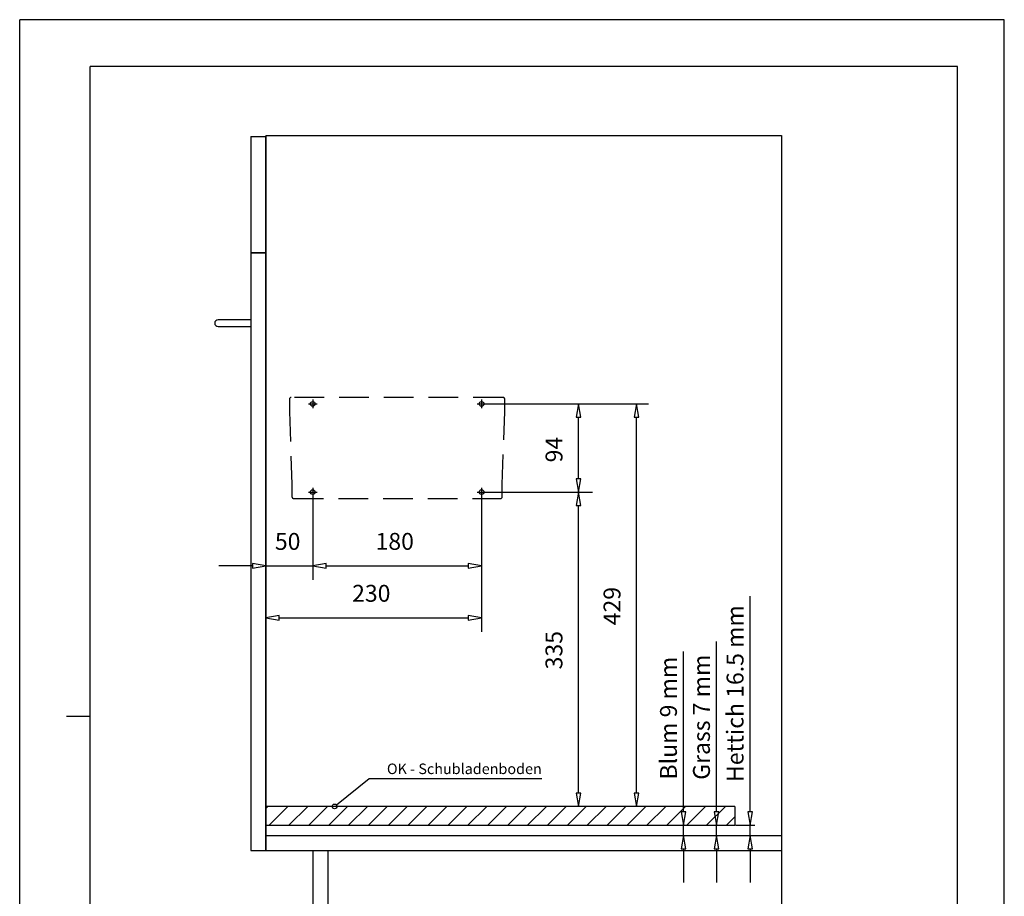
# Model space of a CAD drawing. Units: millimetres. Extents: x 0 to 210, y 0 to 297.
# Drawn here: x 0 to 210, y 110 to 297 of the extents above; entities that cross this region are included whole.
import ezdxf

# ---------------------------------------------------------------- set-up
doc = ezdxf.new("R2010")
doc.units = ezdxf.units.MM
doc.linetypes.add('HIDDEN', pattern=[9.525, 6.35, -3.175])
doc.layers.add('Adapter', color=7, linetype='Continuous')
doc.layers.add('KASTEN_40', color=7, linetype='Continuous')

# ---------------------------------------------------------------- blocks, each defined once
blk = doc.blocks.new('Block 1')
at = {"layer": 'KASTEN_40', "color": 7, "linetype": 'HIDDEN'}
for p, q in [((103.07, 216.47), (57.93, 216.47)), ((57.53, 216.07), (57.53, 213.48)), ((103.47, 213.48), (103.47, 216.07)), ((57.53, 213.46), (58.07, 197.94)), ((102.93, 197.94), (103.47, 213.46)), ((58.07, 197.92), (58.07, 195.33)), ((102.93, 195.33), (102.93, 197.92)), ((58.47, 194.93), (102.53, 194.93))]:
    blk.add_line(p, q, dxfattribs=at)
for centre, start, end in [((57.93, 216.07), 90, 180), ((103.07, 216.07), 0, 90), ((58.47, 195.33), 180, 270), ((102.53, 195.33), 270, 0)]:
    blk.add_arc(centre, 0.4, start, end, dxfattribs=at)
blk = doc.blocks.new('Block 2')
at = {"layer": 'KASTEN_40', "color": 4, "linetype": 'Continuous'}
for centre in [(62.5, 215.1), (98.5, 215.1), (62.5, 196.3), (98.5, 196.3)]:
    blk.add_circle(centre, 0.5, dxfattribs=at)
blk = doc.blocks.new('Block 3')
at = {"layer": 'Adapter', "color": 56, "linetype": 'Continuous'}
for p, q in [((0, 0), (0, 297)), ((210, 297), (0, 297)), ((210, 0), (210, 297)), ((10, 148.5), (15, 148.5))]:
    blk.add_line(p, q, dxfattribs=at)
at = {"layer": 'Adapter', "color": 4, "linetype": 'Continuous'}
for p, q in [((15, 65), (15, 287)), ((200, 287), (15, 287)), ((200, 10), (200, 287))]:
    blk.add_line(p, q, dxfattribs=at)
blk = doc.blocks.new('Block 4')
at = {"layer": 'Adapter', "color": 7, "linetype": 'Continuous'}
for p, q in [((52.5, 128.87), (52.93, 129.3)), ((53.18, 125.3), (57.18, 129.3)), ((57.42, 125.3), (61.42, 129.3)), ((61.66, 125.3), (65.66, 129.3)), ((65.9, 125.3), (69.9, 129.3)), ((70.15, 125.3), (74.15, 129.3)), ((74.39, 125.3), (78.39, 129.3)), ((78.63, 125.3), (82.63, 129.3)), ((82.87, 125.3), (86.87, 129.3)), ((87.12, 125.3), (91.12, 129.3)), ((91.36, 125.3), (95.36, 129.3)), ((95.6, 125.3), (99.6, 129.3)), ((99.84, 125.3), (103.84, 129.3)), ((104.09, 125.3), (108.09, 129.3)), ((108.33, 125.3), (112.33, 129.3)), ((112.57, 125.3), (116.57, 129.3)), ((116.81, 125.3), (120.81, 129.3)), ((121.06, 125.3), (125.06, 129.3)), ((125.3, 125.3), (129.3, 129.3)), ((129.54, 125.3), (133.54, 129.3)), ((133.79, 125.3), (137.79, 129.3)), ((138.03, 125.3), (142.03, 129.3)), ((142.27, 125.3), (146.27, 129.3)), ((146.51, 125.3), (150.51, 129.3)), ((150.76, 125.3), (152.5, 127.04))]:
    blk.add_line(p, q, dxfattribs=at)
blk = doc.blocks.new('Block 5')
at = {"layer": 'Adapter', "color": 56, "linetype": 'Continuous'}
for p, q in [((67.55, 129.61), (74.55, 135.21)), ((74.55, 135.21), (111.35, 135.21))]:
    blk.add_line(p, q, dxfattribs=at)
blk.add_circle((67.15, 129.3), 0.5, dxfattribs=at)
at = {"layer": 'Adapter', "color": 7, "linetype": 'Continuous', "insert": (111.35, 138.43), "char_height": 2.25, "attachment_point": 3}
blk.add_mtext('{\\fArial|b0|i0|c0|p18;OK - Schubladenboden}', dxfattribs=at)
blk = doc.blocks.new('Block 6')
at = {"layer": 'Adapter', "color": 56, "linetype": 'Continuous'}
for p, q in [((141.57, 128.14, 0.2), (141.57, 162.35, 0.2)), ((138.5, 125.3, 0.2), (142.57, 125.3, 0.2)), ((141.57, 123.1, 0.2), (141.57, 125.3, 0.2)), ((138.5, 123.1, 0.2), (142.57, 123.1, 0.2)), ((141.57, 120.26, 0.2), (141.57, 113.1, 0.2))]:
    blk.add_line(p, q, dxfattribs=at)
for points in [[(141.07, 128.14, 0.2), (141.57, 125.3, 0.2), (142.07, 128.14, 0.2)], [(142.07, 120.26, 0.2), (141.57, 123.1, 0.2), (141.07, 120.26, 0.2)]]:
    blk.add_polyline3d(points, close=True, dxfattribs=at)
at = {"layer": 'Adapter', "color": 230, "linetype": 'Continuous', "insert": (136.57, 135.02, 0.2), "char_height": 3.6, "attachment_point": 1, "rotation": 90}
blk.add_mtext('{\\fArial|b0|i0|c0|p18;Blum 9 mm}', dxfattribs=at)
blk = doc.blocks.new('Block 7')
at = {"layer": 'Adapter', "color": 56, "linetype": 'Continuous'}
for p, q in [((148.61, 128.14, 0.2), (148.61, 164.46, 0.2)), ((145.57, 125.3, 0.2), (149.61, 125.3, 0.2)), ((148.61, 123.1, 0.2), (148.61, 125.3, 0.2)), ((145.57, 123.1, 0.2), (149.61, 123.1, 0.2)), ((148.61, 120.26, 0.2), (148.61, 113.1, 0.2))]:
    blk.add_line(p, q, dxfattribs=at)
for points in [[(148.11, 128.14, 0.2), (148.61, 125.3, 0.2), (149.11, 128.14, 0.2)], [(149.11, 120.26, 0.2), (148.61, 123.1, 0.2), (148.11, 120.26, 0.2)]]:
    blk.add_polyline3d(points, close=True, dxfattribs=at)
at = {"layer": 'Adapter', "color": 230, "linetype": 'Continuous', "insert": (143.61, 134.96, 0.2), "char_height": 3.6, "attachment_point": 1, "rotation": 90}
blk.add_mtext('{\\fArial|b0|i0|c0|p18;Grass 7 mm}', dxfattribs=at)
blk = doc.blocks.new('Block 8')
at = {"layer": 'Adapter', "color": 56, "linetype": 'Continuous'}
for p, q in [((155.78, 128.14, 0.2), (155.78, 174.12, 0.2)), ((152.65, 125.3, 0.2), (156.78, 125.3, 0.2)), ((155.78, 123.1, 0.2), (155.78, 125.3, 0.2)), ((152.65, 123.1, 0.2), (156.78, 123.1, 0.2)), ((155.78, 120.26, 0.2), (155.78, 113.1, 0.2))]:
    blk.add_line(p, q, dxfattribs=at)
for points in [[(155.28, 128.14, 0.2), (155.78, 125.3, 0.2), (156.28, 128.14, 0.2)], [(156.28, 120.26, 0.2), (155.78, 123.1, 0.2), (155.28, 120.26, 0.2)]]:
    blk.add_polyline3d(points, close=True, dxfattribs=at)
at = {"layer": 'Adapter', "color": 230, "linetype": 'Continuous', "insert": (150.78, 134.5, 0.2), "char_height": 3.6, "attachment_point": 1, "rotation": 90}
blk.add_mtext('{\\fArial|b0|i0|c0|p18;Hettich 16.5 mm}', dxfattribs=at)

msp = doc.modelspace()

# ---------------------------------------------------------------- linework, layer by layer
at = {"layer": 'Adapter', "color": 7, "linetype": 'Continuous'}
for p, q in [((152.5, 129.3), (52.5, 129.3)), ((152.5, 129.3), (152.5, 125.3)), ((52.5, 125.3), (152.5, 125.3))]:
    msp.add_line(p, q, dxfattribs=at)
at = {"layer": 'KASTEN_40', "color": 7, "linetype": 'Continuous'}
for p, q in [((49.3, 272.1), (49.3, 247.3)), ((49.3, 272.1), (52.5, 272.1)), ((52.5, 272.3), (162.5, 272.3)), ((52.5, 272.3), (52.5, 272.1)), ((52.5, 247.3), (52.5, 272.1)), ((52.5, 272.1), (52.5, 247.3)), ((162.5, 272.3), (162.5, 119.9)), ((52.5, 247.3), (49.3, 247.3)), ((49.3, 247.3), (52.5, 247.3)), ((49.3, 247.3), (49.3, 119.9)), ((52.5, 247.3), (52.5, 119.9)), ((52.5, 119.9), (52.5, 247.3)), ((44.7, 233), (42.3, 233)), ((42.3, 231.6), (44.7, 231.6)), ((49.3, 233), (44.7, 233)), ((44.7, 231.6), (49.3, 231.6)), ((61.57, 215.1), (63.43, 215.1)), ((62.5, 216.03), (62.5, 214.17)), ((97.57, 215.1), (99.43, 215.1)), ((98.5, 216.03), (98.5, 214.17)), ((61.57, 196.3), (63.43, 196.3)), ((62.5, 197.23), (62.5, 195.37)), ((97.57, 196.3), (99.43, 196.3)), ((98.5, 197.23), (98.5, 195.37)), ((52.5, 123.1), (162.5, 123.1)), ((99.5, 123.1), (122.15, 123.1)), ((120.15, 123.1), (134.53, 123.1)), ((49.3, 119.9), (52.5, 119.9)), ((52.5, 119.9), (62.5, 119.9)), ((62.5, 119.9), (62.5, 98.9)), ((62.5, 119.9), (65.7, 119.9)), ((62.5, 119.9), (65.7, 119.9)), ((65.7, 119.9), (162.5, 119.9)), ((65.7, 119.9), (65.7, 98.9)), ((65.7, 119.9), (65.7, 98.9)), ((65.7, 119.9), (162.5, 119.9)), ((162.5, 119.9), (162.5, 98.9))]:
    msp.add_line(p, q, dxfattribs=at)
at = {"layer": 'KASTEN_40', "color": 2, "linetype": 'Continuous'}
for p, q in [((99.43, 215.1), (134.09, 215.1)), ((119.16, 199.14), (119.16, 212.26)), ((131.53, 132.14), (131.53, 212.26)), ((52.5, 195.3), (52.5, 177.58)), ((62.5, 195.3), (62.5, 177.59)), ((62.5, 195.3), (62.5, 177.58)), ((98.5, 195.3), (98.5, 177.59)), ((98.5, 195.3), (98.5, 166.52)), ((99.5, 196.3), (122.15, 196.3)), ((99.5, 196.3), (122.16, 196.3)), ((119.15, 132.14), (119.15, 193.46)), ((49.66, 180.58), (42.5, 180.58)), ((52.5, 180.58), (62.5, 180.58)), ((52.5, 179.58), (52.5, 166.52)), ((65.34, 180.59), (95.66, 180.59)), ((65.34, 180.58), (72.5, 180.58)), ((55.34, 169.52), (95.66, 169.52))]:
    msp.add_line(p, q, dxfattribs=at)
for points in [[(119.66, 212.26, 0), (119.16, 215.1, 0), (118.66, 212.26, 0)], [(132.03, 212.26, 0), (131.53, 215.1, 0), (131.03, 212.26, 0)], [(118.66, 199.14, 0), (119.16, 196.3, 0), (119.66, 199.14, 0)], [(119.65, 193.46, 0), (119.15, 196.3, 0), (118.65, 193.46, 0)], [(49.66, 180.08, 0), (52.5, 180.58, 0), (49.66, 181.08, 0)], [(65.34, 181.09, 0), (62.5, 180.59, 0), (65.34, 180.09, 0)], [(65.34, 181.08, 0), (62.5, 180.58, 0), (65.34, 180.08, 0)], [(95.66, 180.09, 0), (98.5, 180.59, 0), (95.66, 181.09, 0)], [(55.34, 170.02, 0), (52.5, 169.52, 0), (55.34, 169.02, 0)], [(95.66, 169.02, 0), (98.5, 169.52, 0), (95.66, 170.02, 0)], [(118.65, 132.14, 0), (119.15, 129.3, 0), (119.65, 132.14, 0)], [(131.03, 132.14, 0), (131.53, 129.3, 0), (132.03, 132.14, 0)]]:
    msp.add_polyline3d(points, close=True, dxfattribs=at)
at = {"layer": 'KASTEN_40', "color": 7, "linetype": 'Continuous'}
for start, end in [(90, 180), (180, 270)]:
    msp.add_arc((42.3, 232.3), 0.7, start, end, dxfattribs=at)

# ---------------------------------------------------------------- block references
for name in ['Block 3', 'Block 1', 'Block 2', 'Block 8', 'Block 7', 'Block 6', 'Block 5', 'Block 4']:
    msp.add_blockref(name, (0, 0))

# ---------------------------------------------------------------- texts
at = {"layer": 'KASTEN_40', "color": 2, "linetype": 'Continuous', "char_height": 3.6, "attachment_point": 1, "rotation": 90}
for s, insert in [('{\\fArial|b0|i0|c0|p18;94}', (112.16, 202.63)), ('{\\fArial|b0|i0|c0|p18;429}', (124.53, 167.9)), ('{\\fArial|b0|i0|c0|p18;335}', (112.15, 158.5))]:
    msp.add_mtext(s, dxfattribs=dict(at, insert=insert))
at = {"layer": 'KASTEN_40', "color": 2, "linetype": 'Continuous', "char_height": 3.6, "attachment_point": 1}
for s, insert in [('{\\fArial|b0|i0|c0|p18;50}', (54.43, 187.58)), ('{\\fArial|b0|i0|c0|p18;180}', (75.9, 187.59)), ('{\\fArial|b0|i0|c0|p18;230}', (70.9, 176.52))]:
    msp.add_mtext(s, dxfattribs=dict(at, insert=insert))

doc.saveas('drawing.dxf')
